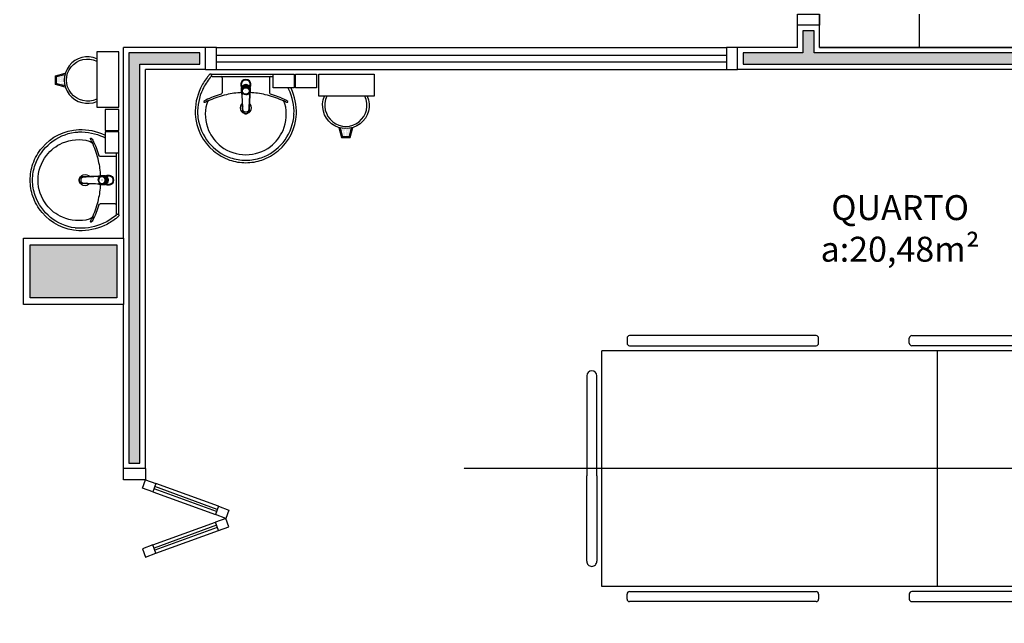
# Model space of a CAD drawing. Units: inches. Extents: x 1674 to 28032, y 1748 to 8457.
# Drawn here: x 3269 to 3713, y 5511 to 5783 of the extents above; entities that cross this region are included whole.
import ezdxf

# ---------------------------------------------------------------- set-up
doc = ezdxf.new("R2010")
doc.units = ezdxf.units.IN
doc.header["$MEASUREMENT"] = 0
doc.linetypes.add('CONTINU', pattern=[0])
doc.linetypes.add('HIDDEN', pattern=[0.375, 0.25, -0.125])
for name, color, linetype in [('02', 2, 'Continuous'), ('250', 250, 'Continuous'), ('252', 252, 'Continuous'), ('EQUIP_FIXOS', 13, 'Continuous'), ('LINVISTA', 13, 'Continuous'), ('MOB_BemFina', 251, 'Continuous'), ('parede gesso', 135, 'Continuous'), ('PILAR', 6, 'Continuous'), ('pilar 250', 250, 'Continuous'), ('UNIDADE', 4, 'Continuous'), ('vidro', 156, 'Continuous')]:
    doc.layers.add(name, color=color, linetype=linetype)
doc.styles.add('REGUA60', font='ARIALN.TTF')

# ---------------------------------------------------------------- blocks, each defined once
blk = doc.blocks.new('A$C775C0CE8')
at = {"layer": '02', "color": 253}
for p, q in [((0, 31.12), (1.37, 34.88)), ((4.7, 29.41), (0, 31.12)), ((1.37, 34.88), (6.07, 33.17)), ((6.07, 33.17), (4.7, 29.41)), ((34.26, 22.91), (32.89, 19.15)), ((34.26, 22.91), (38.96, 21.2)), ((37.59, 17.44), (32.89, 19.15)), ((38.96, 21.2), (37.59, 17.44)), ((37.59, 17.44), (32.89, 15.73)), ((34.26, 11.97), (32.89, 15.73)), ((34.26, 11.97), (38.96, 13.68)), ((38.96, 13.68), (37.59, 17.44)), ((4.7, 5.47), (0, 3.76)), ((6.07, 1.71), (4.7, 5.47)), ((0, 3.76), (1.37, 0)), ((1.37, 0), (6.07, 1.71))]:
    blk.add_line(p, q, dxfattribs=at)
at = {"layer": 'LINVISTA', "color": 253}
for p, q in [((34.26, 22.91), (6.07, 33.17)), ((4.7, 29.41), (32.89, 19.15)), ((4.7, 5.47), (32.89, 15.73)), ((6.07, 1.71), (34.26, 11.97))]:
    blk.add_line(p, q, dxfattribs=at)
at = {"layer": 'vidro', "color": 253}
for p, q in [((33.74, 21.5), (5.55, 31.76)), ((33.4, 20.56), (5.21, 30.82)), ((33.4, 14.32), (5.21, 4.06)), ((33.74, 13.38), (5.55, 3.12))]:
    blk.add_line(p, q, dxfattribs=at)
blk = doc.blocks.new('1173C_p')
at = {"color": 253, "linetype": 'Continuous'}
for p, q in [((-0.0163, -0.0488), (-0.0165, -0.045)), ((0.0163, -0.0488), (0.0165, -0.045))]:
    blk.add_line(p, q, dxfattribs=at)
at = {"color": 253, "linetype": 'CONTINU', "extrusion": (0, 0, -1)}
for points in [[(-0.0198, -0.0115, -0.13189), (-0.0229, 0, -0.414011), (0, 0.0229, -0.414011), (0.0229, 0, -0.132095), (0.0198, -0.0115)], [(0.0198, -0.0078, 0.094421), (0.0213, 0, 0.414218), (0, 0.0213, 0.414225), (-0.0213, 0, 0.094419), (-0.0198, -0.0078)], [(0.0184, -0.0289, -0.025793), (0.0174, -0.0306)], [(0.016, -0.0438, -0.004162), (0.0165, -0.045)], [(-0.0174, -0.0305, -0.02327), (-0.0184, -0.0289), (-0.0184, -0.0288), (-0.0188, -0.0281), (-0.0184, -0.0289)], [(-0.0163, -0.0488, -0.000293), (-0.0129, -0.1208)]]:
    blk.add_lwpolyline(points, format="xyb", dxfattribs=at)
at = {"color": 253, "linetype": 'CONTINU'}
for points in [[(-0.0198, -0.0115), (-0.0198, 0.0008)], [(0, 0.0006), (0, -0.0003)], [(-0.0193, -0.0178), (-0.0148, -0.0074)], [(-0.0193, -0.0207), (-0.0193, -0.0194)], [(-0.0184, -0.0289), (-0.0184, -0.0288)], [(-0.0175, -0.0242), (-0.0175, -0.0291)], [(-0.0165, -0.0346), (-0.016, -0.0438)], [(0, -0.0292), (0, -0.0294)], [(0.0124, -0.0051), (0.0017, -0.0008)], [(0.016, -0.0438), (0.0165, -0.0346)], [(0.0165, -0.045), (0.016, -0.0438)], [(0.0184, -0.0288), (0.0184, -0.0289)]]:
    blk.add_lwpolyline(points, dxfattribs=at)
for points in [[(0.0197, -0.0221, 0.014115), (0.0197, -0.021), (0.0198, -0.0194), (0.0198, 0.0008)], [(-0.0198, -0.0115), (-0.0198, -0.0194), (-0.0198, -0.021, 0.014158), (-0.0197, -0.0221)], [(-0.0193, -0.0178, 0.022469), (-0.0193, -0.0194)], [(-0.0193, -0.0178), (-0.0193, -0.0191, 0.022422), (-0.0193, -0.0207, 0.02241), (-0.0193, -0.0223, 0.005526), (-0.0175, -0.0268)], [(-0.0184, -0.0289), (-0.0189, -0.0281), (-0.0184, -0.0288), (-0.0184, -0.0289, 0.023468), (-0.0174, -0.0305)], [(-0.0184, -0.0433), (-0.0183, -0.0455), (-0.0146, -0.1175, 0.0157), (-0.0146, -0.118)], [(-0.0183, -0.021, 0.079202), (-0.0175, -0.0263)], [(-0.0124, -0.0051, 0.04335), (-0.0148, -0.0074)], [(-0.0124, -0.0051), (-0.0124, -0.0064, 0.0433), (-0.0148, -0.0087), (-0.0148, -0.0074)], [(0.0017, -0.0008), (0.0017, -0.0021, 0.020932), (0, -0.002, 0.02091), (-0.0017, -0.0021), (-0.0017, -0.0008), (-0.0124, -0.0051)], [(-0.0017, -0.0008, -0.02099), (0, -0.0007, -0.020996), (0.0017, -0.0008)], [(0.0148, -0.0074, 0.043592), (0.0124, -0.0051)], [(0.0193, -0.0178), (0.0148, -0.0074), (0.0148, -0.0087, 0.043556), (0.0124, -0.0064), (0.0124, -0.0051)], [(0.0184, -0.0433), (0.0183, -0.0455), (0.0146, -0.1175, -0.0157), (0.0146, -0.118)], [(0.0193, -0.0207, -0.022421), (0.0193, -0.0223, -0.006199), (0.0174, -0.0268)], [(0.0174, -0.0263, 0.078954), (0.0183, -0.021)], [(0.0174, -0.0242), (0.0174, -0.0291, -0.013429), (0.0174, -0.03)], [(0.0174, -0.0306, 0.025781), (0.0184, -0.0289)], [(0.0193, -0.0207, 0.02241), (0.0193, -0.0191), (0.0193, -0.0178)], [(0.0193, -0.0207), (0.0193, -0.0194, 0.022418), (0.0193, -0.0178)], [(-0.0129, -0.1208, 0.000292), (-0.0163, -0.0488)], [(-0.0143, -0.12), (-0.0146, -0.118, -0.016453), (-0.0146, -0.1175)], [(-0.0143, -0.1201, 0.0159), (-0.0142, -0.1208)], [(0.0142, -0.1208, 0.016555), (0.0143, -0.1201), (0.0143, -0.12), (0.0145, -0.118, 0.016767), (0.0146, -0.1175)]]:
    blk.add_lwpolyline(points, format="xyb", dxfattribs=at)
for points, degree in [([(0, 0.0213), (-0.004, 0.0213), (-0.0075, 0.0203), (-0.011, 0.0188), (-0.0145, 0.0162), (-0.0175, 0.0125), (-0.0198, 0.0073), (-0.0198, 0.0008)], 7), ([(0.0198, 0.0008), (0.0198, 0.0073), (0.0175, 0.0125), (0.0145, 0.0162), (0.0109, 0.0188), (0.0075, 0.0203), (0.004, 0.0213), (0, 0.0213)], 7), ([(-0.0198, -0.0194), (-0.0198, -0.0112), (-0.0156, -0.0063), (-0.013, -0.0044), (-0.0101, -0.0019), (-0.0063, -0.0009), (-0.0034, -0.0003), (0, -0.0003)], 7), ([(-0.0189, -0.0281), (-0.0191, -0.0266), (-0.0194, -0.0252), (-0.0196, -0.0237), (-0.0197, -0.0221)], 4), ([(-0.0184, -0.0433), (-0.0187, -0.0396), (-0.0189, -0.0359), (-0.0191, -0.0323), (-0.0193, -0.029), (-0.0195, -0.0256), (-0.0197, -0.0221)], 6), ([(-0.0148, -0.0087), (-0.0158, -0.0111), (-0.0166, -0.0132), (-0.0175, -0.0151), (-0.0183, -0.0171), (-0.0193, -0.0191)], 5), ([(0, -0.0033), (-0.006, -0.0033), (-0.0116, -0.0057), (-0.0158, -0.0098), (-0.0183, -0.0152), (-0.0183, -0.021)], 5), ([(-0.0175, -0.0242), (-0.0175, -0.0192), (-0.0155, -0.0141), (-0.0115, -0.0098), (-0.0059, -0.0074), (0, -0.0074)], 5), ([(-0.0175, -0.0291), (-0.0175, -0.0238), (-0.0153, -0.0185), (-0.011, -0.0143), (-0.0055, -0.0123), (0, -0.0123)], 5), ([(0, -0.046), (-0.0056, -0.046), (-0.0111, -0.0439), (-0.0154, -0.0396), (-0.0175, -0.0343), (-0.0175, -0.0291)], 5), ([(-0.0155, -0.0296), (-0.0155, -0.0249), (-0.0136, -0.0202), (-0.0098, -0.0165), (-0.0049, -0.0146), (0, -0.0146)], 5), ([(0, -0.0446), (-0.0049, -0.0446), (-0.0098, -0.0428), (-0.0136, -0.039), (-0.0155, -0.0343), (-0.0155, -0.0296)], 5), ([(-0.0017, -0.0021), (-0.004, -0.0032), (-0.006, -0.0041), (-0.0081, -0.0049), (-0.0102, -0.0057), (-0.0124, -0.0064)], 5), ([(0, -0.0064), (-0.0027, -0.0064), (-0.0053, -0.007), (-0.0076, -0.0081), (-0.0096, -0.0095), (-0.0113, -0.0113)], 5), ([(0, -0.0003), (0.0033, -0.0003), (0.0063, -0.0009), (0.0101, -0.0019), (0.013, -0.0044), (0.0156, -0.0063), (0.0198, -0.0112), (0.0198, -0.0194)], 7), ([(0.0183, -0.021), (0.0183, -0.0152), (0.0158, -0.0098), (0.0116, -0.0057), (0.006, -0.0033), (0, -0.0033)], 5), ([(0.0113, -0.0113), (0.0096, -0.0095), (0.0076, -0.0081), (0.0052, -0.007), (0.0027, -0.0064), (0, -0.0064)], 5), ([(0, -0.0074), (0.0059, -0.0074), (0.0115, -0.0098), (0.0155, -0.0141), (0.0174, -0.0192), (0.0174, -0.0242)], 5), ([(0, -0.0123), (0.0055, -0.0123), (0.011, -0.0143), (0.0153, -0.0185), (0.0174, -0.0238), (0.0174, -0.0291)], 5), ([(0, -0.0146), (0.0049, -0.0146), (0.0097, -0.0165), (0.0136, -0.0202), (0.0155, -0.0249), (0.0155, -0.0296)], 5), ([(0, -0.046), (0.0056, -0.046), (0.0111, -0.0439), (0.0154, -0.0396), (0.0174, -0.0343), (0.0174, -0.0291)], 5), ([(0.0155, -0.0296), (0.0155, -0.0343), (0.0136, -0.039), (0.0097, -0.0428), (0.0049, -0.0446), (0, -0.0446)], 5), ([(0.0124, -0.0064), (0.0101, -0.0057), (0.0081, -0.0049), (0.006, -0.0041), (0.004, -0.0032), (0.0017, -0.0021)], 5), ([(0.0193, -0.0191), (0.0183, -0.0171), (0.0175, -0.0151), (0.0166, -0.0132), (0.0158, -0.0111), (0.0148, -0.0087)], 5), ([(0.0197, -0.0221), (0.0195, -0.0256), (0.0193, -0.029), (0.0191, -0.0323), (0.0189, -0.0359), (0.0186, -0.0396), (0.0184, -0.0433)], 6), ([(0.0188, -0.0281), (0.0191, -0.0265), (0.0193, -0.0253), (0.0195, -0.0241), (0.0196, -0.0231), (0.0197, -0.0221)], 5), ([(-0.0142, -0.1208), (-0.0136, -0.1239), (-0.0119, -0.1268), (-0.0095, -0.1293), (-0.0064, -0.1313), (-0.0032, -0.1323), (0, -0.1323)], 6), ([(-0.0131, -0.117), (-0.0129, -0.121), (-0.0091, -0.1229), (-0.0041, -0.1233), (0, -0.1233)], 4), ([(0, -0.1233), (0.0041, -0.1233), (0.0091, -0.1229), (0.0129, -0.121), (0.0131, -0.117)], 4), ([(0, -0.1323), (0.0032, -0.1323), (0.0064, -0.1313), (0.0095, -0.1293), (0.0119, -0.1268), (0.0136, -0.1239), (0.0142, -0.1208)], 6), ([(0, -0.1323), (0, -0.1323), (0, -0.1323), (0, -0.1323), (0, -0.1322), (0, -0.1321)], 5)]:
    blk.add_open_spline(points, degree=degree, dxfattribs=at)
blk = doc.blocks.new('aps_pia_pl5')
h = blk.add_hatch()
h.set_pattern_fill('DOTS', color=253, scale=0.3, style=0)
h.set_pattern_definition([(180, (-0.243112, -0.6682743), (-0.00238125, 0.0047625), [0, -0.0047625])])
edge = h.paths.add_edge_path()
edge.add_line((-0.2813, -0.6361), (-0.2431, -0.6265))
edge.add_ellipse((-0.1413, -0.6522), major_axis=(-0.0742, 0.0742), ratio=1, start_angle=30.8655, end_angle=45)
edge.add_ellipse((-0.1413, -0.6522), major_axis=(0.0742, 0.0742), ratio=1, start_angle=135, end_angle=149.1345)
edge.add_line((-0.2431, -0.6778), (-0.2813, -0.6683))
edge.add_line((-0.2813, -0.6683), (-0.2813, -0.6361))
at = {"color": 253}
for p, q in [((0, -0.0442), (0, -0.201)), ((-0.0171, -0.0945), (-0.0842, -0.0945)), ((0, -0.201), (0, -0.3578)), ((-0.0171, -0.3075), (-0.0842, -0.3075)), ((-0.2416, -0.621), (-0.2863, -0.6322)), ((-0.2863, -0.6322), (-0.2863, -0.6722)), ((-0.2431, -0.6265), (-0.2813, -0.6361)), ((-0.2813, -0.6361), (-0.2813, -0.6683)), ((-0.2863, -0.6722), (-0.2416, -0.6834)), ((-0.2813, -0.6683), (-0.2431, -0.6778))]:
    blk.add_line(p, q, dxfattribs=at)
for points in [[(0, -0.419), (-0.0622, -0.419), (-0.0622, -0.324), (0, -0.324)], [(0, -0.5202), (-0.0622, -0.5202), (-0.0622, -0.4252), (0, -0.4252)], [(0, -0.7797), (-0.1, -0.7797), (-0.1, -0.5297), (0, -0.5297)]]:
    blk.add_lwpolyline(points, close=True, dxfattribs=at)
for centre, radius, start, end in [((-0.172, -0.198), 0.2254, 92.3468, 140.682), ((-0.1725, -0.2288), 0.2562, 65.081, 91.955), ((-0.1763, -0.2342), 0.2628, 52.3096, 64.8213), ((-0.1805, -0.2029), 0.1849, 113.4729, 142.4355), ((-0.1817, -0.2011), 0.1828, 75.0345, 113.3354), ((-0.1394, -0.0471), 0.0231, 23.2243, 77.9201), ((-0.1257, -0.0132), 0.00195, 46.5843, 181.3407), ((-0.1079, -0.0126), 0.0197, 181.7685, 209.5159), ((-0.2612, -0.0919), 0.1529, 20.6244, 27.0531), ((-0.1537, -0.0391), 0.0401, 27.6293, 42.9931), ((-0.4492, -0.1912), 0.3725, 15.8037, 27.2783), ((-0.4737, -0.1966), 0.3893, 12.3293, 24.0416), ((-0.1763, -0.2342), 0.2628, 48.9141, 52.3096), ((-0.0101, -0.044), 0.0101, 358.6829, 50.205), ((-0.1681, -0.2051), 0.233, 139.9389, 160.6948), ((-0.1752, -0.2006), 0.2248, 161.1683, 180.0929), ((-0.1829, -0.2002), 0.1813, 142.6439, 180.2602), ((-0.4428, -0.1971), 0.3593, 2.3817, 13.4577), ((-0.0841, -0.0874), 0.00714, 199.6014, 268.7233), ((-0.0172, -0.0885), 0.00599, 270.8385, 351.5333), ((-0.1528, -0.201), 0.0255, 34.9422, 325.0926), ((-0.1752, -0.2014), 0.2248, 179.9071, 198.8317), ((-0.1829, -0.2018), 0.1813, 179.7398, 217.3561), ((-0.1528, -0.201), 0.0164, 58.1438, 126.6778), ((-0.1528, -0.201), 0.0164, 233.2406, 289.4036), ((-0.1528, -0.201), 0.0164, 301.3324, 301.9598), ((-0.4428, -0.2049), 0.3593, 346.5423, 357.6208), ((-0.1681, -0.1969), 0.233, 199.3052, 220.0611), ((-0.4737, -0.2054), 0.3893, 335.9584, 347.6707), ((-0.0841, -0.3146), 0.00714, 91.2767, 160.3986), ((-0.0172, -0.3135), 0.00599, 8.4667, 89.1615), ((-0.172, -0.204), 0.2254, 219.318, 267.6532), ((-0.1805, -0.1991), 0.1849, 217.5645, 246.5271), ((-0.4492, -0.2108), 0.3725, 332.7217, 344.1963), ((-0.1817, -0.2009), 0.1828, 246.6646, 284.9655), ((-0.1394, -0.3549), 0.0231, 282.0799, 336.7757), ((-0.1079, -0.3894), 0.0197, 150.4841, 178.2315), ((-0.1257, -0.3888), 0.00195, 178.6593, 313.4157), ((-0.2612, -0.3101), 0.1529, 332.9469, 339.3756), ((-0.1537, -0.3629), 0.0401, 317.0069, 332.3707), ((-0.1725, -0.1732), 0.2562, 268.045, 294.919), ((-0.1763, -0.1678), 0.2628, 295.1787, 295.6602), ((-0.1413, -0.6522), 0.095, 64.2375, 295.7625)]:
    blk.add_arc(centre, radius, start, end, dxfattribs=at)
at = {"color": 253, "extrusion": (0, 0, -1)}
blk.add_ellipse((-0.1413, -0.6522), major_axis=(-0.0742, 0.0742), ratio=1, start_param=9.806016, end_param=13.755929, dxfattribs=at)
at = {"layer": 'MOB_BemFina', "color": 253}
for p, q in [((-0.0113, -0.0486), (-0.0113, -0.201)), ((-0.0073, -0.0468), (-0.0029, -0.0468)), ((-0.0113, -0.201), (-0.0113, -0.324))]:
    blk.add_line(p, q, dxfattribs=at)
for centre, radius, start, end in [((-0.1681, -0.2051), 0.222, 97.7107, 160.6831), ((-0.172, -0.198), 0.2145, 92.3568, 96.9303), ((-0.1725, -0.2288), 0.2452, 65.0868, 91.9463), ((-0.1763, -0.2342), 0.2518, 50.3606, 64.8157), ((-0.0208, -0.0483), 0.00953, 358.4764, 57.292), ((-0.0072, -0.05), 0.0032, 92.1883, 161.5515), ((-0.0029, -0.049), 0.00223, 10.4987, 89.8901), ((-0.1752, -0.2006), 0.2139, 161.1804, 180.0929), ((-0.1752, -0.2014), 0.2139, 179.9071, 198.8196), ((-0.1681, -0.1969), 0.222, 199.3169, 262.2893), ((-0.1725, -0.1732), 0.2452, 268.0537, 294.9132), ((-0.1763, -0.1678), 0.2518, 295.1843, 296.862), ((-0.172, -0.204), 0.2145, 263.0697, 267.6432)]:
    blk.add_arc(centre, radius, start, end, dxfattribs=at)
at = {"color": 253, "rotation": 270}
blk.add_blockref('1173C_p', (-0.047, -0.201), dxfattribs=at)
blk = doc.blocks.new('A$C72ED7CA7')
at = {"layer": '250', "color": 253, "linetype": 'HIDDEN'}
for p, q in [((60, 323.65), (60, 0)), ((6.82, 247.67), (113.18, 247.67)), ((6.82, 213.58), (113.18, 213.58))]:
    blk.add_line(p, q, dxfattribs=at)
at = {"layer": 'LINVISTA', "color": 253}
for p, q in [((15.91, 303.19), (15.91, 303.19)), ((18.18, 305.47), (63.18, 305.47)), ((101.82, 305.47), (63.18, 305.47)), ((104.09, 303.19), (104.09, 303.19)), ((6.82, 298.65), (113.18, 298.65)), ((6.82, 298.65), (6.82, 62.28)), ((63.18, 300.92), (18.18, 300.92)), ((63.18, 300.92), (101.82, 300.92)), ((113.18, 298.65), (113.18, 62.28)), ((0, 202.06), (0, 286.15)), ((1.14, 287.28), (3.41, 287.28)), ((4.55, 286.15), (4.55, 202.06)), ((115.45, 286.15), (115.45, 202.06)), ((118.86, 287.28), (116.59, 287.28)), ((120, 202.06), (120, 286.15)), ((3.41, 200.92), (1.14, 200.92)), ((116.59, 200.92), (118.86, 200.92)), ((3.41, 160.01), (1.14, 160.01)), ((116.59, 160.01), (118.86, 160.01)), ((0, 158.87), (0, 74.78)), ((4.55, 74.78), (4.55, 158.87)), ((115.45, 74.78), (115.45, 158.87)), ((120, 158.87), (120, 74.78)), ((1.14, 73.65), (3.41, 73.65)), ((118.86, 73.65), (116.59, 73.65)), ((113.18, 62.28), (6.82, 62.28)), ((15.91, 57.74), (15.91, 57.74)), ((63.18, 60.01), (18.18, 60.01)), ((63.18, 60.01), (101.82, 60.01)), ((104.09, 57.74), (104.09, 57.74)), ((18.18, 55.47), (63.18, 55.47)), ((101.82, 55.47), (63.18, 55.47))]:
    blk.add_line(p, q, dxfattribs=at)
for centre, major_axis, start_param, end_param in [((18.18, 303.19), (1.61, 1.61), 0.785398, 2.356194), ((18.18, 303.19), (1.61, 1.61), 2.356194, 3.926991), ((101.82, 303.19), (-1.61, -1.61), 2.356194, 3.926991), ((101.82, 303.19), (-1.61, 1.61), 2.356194, 3.926991), ((1.14, 286.15), (-0.804, 0.804), -0.785398, 0.785398), ((3.41, 286.15), (-0.804, 0.804), 3.926991, 5.497787), ((116.59, 286.15), (-0.804, 0.804), 5.497787, 7.068583), ((118.86, 286.15), (-0.804, -0.804), 2.356194, 3.926991), ((1.14, 202.06), (0.804, 0.804), 2.356194, 3.926991), ((3.41, 202.06), (-0.804, 0.804), 2.356194, 3.926991), ((116.59, 202.06), (-0.804, -0.804), -0.785398, 0.785398), ((118.86, 202.06), (-0.804, 0.804), 2.356194, 3.926991), ((1.14, 158.87), (0.804, 0.804), 0.785398, 2.356194), ((3.41, 158.87), (-0.804, 0.804), 3.926991, 5.497787), ((116.59, 158.87), (-0.804, -0.804), 3.926991, 5.497787), ((118.86, 158.87), (-0.804, -0.804), 2.356194, 3.926991), ((1.14, 74.78), (0.804, 0.804), 2.356194, 3.926991), ((3.41, 74.78), (-0.804, 0.804), 2.356194, 3.926991), ((116.59, 74.78), (-0.804, -0.804), -0.785398, 0.785398), ((118.86, 74.78), (-0.804, 0.804), 2.356194, 3.926991), ((18.18, 57.74), (-1.61, 1.61), -0.785398, 0.785398), ((18.18, 57.74), (-1.61, 1.61), 0.785398, 2.356194), ((101.82, 57.74), (-1.61, -1.61), 2.356194, 3.926991), ((101.82, 57.74), (-1.61, 1.61), 2.356194, 3.926991)]:
    blk.add_ellipse(centre, major_axis=major_axis, ratio=1, start_param=start_param, end_param=end_param, dxfattribs=at)

msp = doc.modelspace()

# ---------------------------------------------------------------- hatches: boundary and pattern name
at = {"layer": '252'}
h = msp.add_hatch(dxfattribs=at)
h.set_pattern_fill('_USER,_O', color=253, scale=45, double=1, pattern_type=0)
h.set_pattern_definition([(0, (3629.864, 5770.763), (0, 45), []), (90, (3629.864, 5770.763), (-45, 3e-15), [])])
h.paths.add_polyline_path([(3834.86, 5974.76), (3629.86, 5974.76), (3629.86, 5870.76), (3629.86, 5865.76, -0.399638), (3709.76, 5789.76), (3709.86, 5789.76), (3709.86, 5785.76), (3629.86, 5785.76), (3629.86, 5780.76), (3629.86, 5770.76), (3834.86, 5770.76)])
h.paths.add_polyline_path([(3629.86, 5865.76), (3619.86, 5865.76), (3619.86, 5785.76), (3629.86, 5785.76), (3629.86, 5789.76), (3709.76, 5789.76, 0.399638)])
h.paths.add_polyline_path([(3673.77, 5892.33), (3812.05, 5892.33), (3812.05, 5854.23), (3673.77, 5854.23)], flags=24)
h.paths.add_polyline_path([(3648.61, 5786.29), (3697.52, 5786.29), (3697.52, 5769.17), (3648.61, 5769.17)], flags=9)
at = {"layer": 'parede gesso'}
h = msp.add_hatch(dxfattribs=at)
h.set_pattern_fill('HONEY', color=253, scale=12, style=0)
h.set_pattern_definition([(0, (3595.3662, 5763.2632), (2.25, 1.299038), [1.5, -3]), (120, (3595.3662, 5763.2632), (-2.25, 1.299038), [1.5, -3]), (60, (3595.3662, 5763.2632), (5e-09, 2.598076), [-3, 1.5])])
h.paths.add_polyline_path([(3883.37, 5768.26), (3627.36, 5768.26), (3627.36, 5778.26), (3622.36, 5778.26), (3622.36, 5768.26), (3595.37, 5768.26), (3595.37, 5763.26), (3883.37, 5763.26)])
h = msp.add_hatch(dxfattribs=at)
h.set_pattern_fill('HONEY', color=253, scale=12, style=0)
h.set_pattern_definition([(0, (3318.3684, 5583.2632), (2.25, 1.299038), [1.5, -3]), (120, (3318.3684, 5583.2632), (-2.25, 1.299038), [1.5, -3]), (60, (3318.3684, 5583.2632), (5e-09, 2.598076), [-3, 1.5])])
h.paths.add_polyline_path([(3323.37, 5763.26), (3350.37, 5763.26), (3350.37, 5768.26), (3318.37, 5768.26), (3318.37, 5684.76), (3318.37, 5654.76), (3318.37, 5583.26), (3323.37, 5583.26)])
at = {"layer": 'pilar 250'}
h = msp.add_hatch(color=253, dxfattribs=at)
h.paths.add_polyline_path([(5528.86, 5166.76), (5504.86, 5166.76), (5504.86, 5142.76), (5528.86, 5142.76)])
h.paths.add_polyline_path([(5528.86, 4886.76), (5504.86, 4886.76), (5504.86, 4862.76), (5528.86, 4862.76)])
h.paths.add_polyline_path([(5127.86, 4886.76), (5108.86, 4886.76), (5108.86, 4862.76), (5127.86, 4862.76)])
h.paths.add_polyline_path([(5100.86, 4886.76), (5081.86, 4886.76), (5081.86, 4862.76), (5100.86, 4862.76)])
h.paths.add_polyline_path([(5132.86, 5166.76), (5108.86, 5166.76), (5108.86, 5142.76), (5132.86, 5142.76)])
h.paths.add_polyline_path([(5100.86, 5163.26), (5084.86, 5163.26), (5084.86, 5144.26), (5100.86, 5144.26)])
h.paths.add_polyline_path([(4810.36, 5160.26), (4791.36, 5160.26), (4791.36, 5144.26), (4810.36, 5144.26)])
h.paths.add_polyline_path([(4563.86, 4886.76), (4529.86, 4886.76), (4529.86, 4877.76), (4554.87, 4877.76), (4554.87, 4852.76), (4563.86, 4852.76)])
h.paths.add_polyline_path([(4273.86, 4877.76), (4293.86, 4877.76), (4293.86, 4891.76), (4259.86, 4891.76), (4259.86, 4877.76), (4259.87, 4877.76), (4259.87, 4852.76), (4273.86, 4852.76)])
h.paths.add_polyline_path([(4258.86, 5166.76), (4234.86, 5166.76), (4234.86, 5142.76), (4258.86, 5142.76)])
h.paths.add_polyline_path([(3912.86, 5272.76), (3888.86, 5272.76), (3888.86, 5253.76), (3912.86, 5253.76)])
h.paths.add_polyline_path([(3927.86, 5245.74), (3903.86, 5245.74), (3903.86, 5221.76), (3927.86, 5221.76)])
h.paths.add_polyline_path([(3927.86, 4886.76), (3903.86, 4886.76), (3903.86, 4862.76), (3927.86, 4862.76)])
h.paths.add_polyline_path([(3297.86, 4796.76), (3273.86, 4796.76), (3273.86, 4772.76), (3297.86, 4772.76)])
h.paths.add_polyline_path([(3297.86, 5245.75), (3273.86, 5245.75), (3273.86, 5221.76), (3297.86, 5221.76)])
h.paths.add_polyline_path([(3297.87, 5272.76), (3273.87, 5272.76), (3273.87, 5253.76), (3297.87, 5253.76)])
h.paths.add_polyline_path([(2532.86, 4796.76), (2508.86, 4796.76), (2508.86, 4772.76), (2532.86, 4772.76)])
h.paths.add_polyline_path([(2532.86, 5272.76), (2498.86, 5272.76), (2498.86, 5253.76), (2532.86, 5253.76)])
h.paths.add_polyline_path([(2532.86, 5245.76), (2508.86, 5245.76), (2508.86, 5226.76), (2532.86, 5226.76)])
h.paths.add_polyline_path([(3312.87, 5681.76), (3273.87, 5681.76), (3273.87, 5657.76), (3312.87, 5657.76)])
h.paths.add_polyline_path([(2532.87, 5821.76), (2498.87, 5821.76), (2498.87, 5787.76), (2532.87, 5787.76)])
h.paths.add_polyline_path([(3322.87, 6061.76), (3288.87, 6061.76), (3288.87, 6037.76), (3322.87, 6037.76)])
h.paths.add_polyline_path([(3912.87, 5781.76), (3888.87, 5781.76), (3888.87, 5757.76), (3912.87, 5757.76)])
h.paths.add_polyline_path([(4815.36, 5674.26), (4791.36, 5674.26), (4791.36, 5655.26), (4815.36, 5655.26)])
h.paths.add_polyline_path([(5100.86, 5674.26), (5080.86, 5674.26), (5080.86, 5657.76), (5100.86, 5657.76)])
h.paths.add_polyline_path([(5128.86, 5686.26), (5128.86, 5691.76), (5108.86, 5691.76), (5108.86, 5657.76), (5128.86, 5657.76)])
h.paths.add_polyline_path([(3991.86, 6126.76), (3957.86, 6126.76), (3957.86, 6102.76), (3991.86, 6102.76)])
h.paths.add_polyline_path([(3917.87, 6284.76), (3893.87, 6284.76), (3893.87, 6265.76), (3917.87, 6265.76)])
h.paths.add_polyline_path([(3002.87, 6316.76), (2968.94, 6316.76), (2968.94, 6282.76), (3002.94, 6282.76), (3002.94, 6286.76), (3002.87, 6286.76)])
h.paths.add_polyline_path([(2532.87, 6316.76), (2498.87, 6316.76), (2498.87, 6282.76), (2532.87, 6282.76)])
h.paths.add_polyline_path([(3911.86, 7106.76), (3887.86, 7106.76), (3887.86, 7082.76), (3911.86, 7082.76)])
h.paths.add_polyline_path([(3322.87, 7106.76), (3288.87, 7106.76), (3288.87, 7082.76), (3322.87, 7082.76)])
h.paths.add_polyline_path([(3322.87, 6591.76), (3288.87, 6591.76), (3288.87, 6567.76), (3322.87, 6567.76)])
h.paths.add_polyline_path([(3911.86, 6591.76), (3887.86, 6591.76), (3887.86, 6567.76), (3911.86, 6567.76)])
h.paths.add_polyline_path([(3002.87, 6978.44), (2968.87, 6978.44), (2968.87, 6944.44), (3002.87, 6944.44)])
h.paths.add_polyline_path([(2537.87, 6728.76), (2517.87, 6728.76), (2517.87, 6750.26), (2503.87, 6750.26), (2503.87, 6714.76), (2537.87, 6714.76)])

# ---------------------------------------------------------------- linework, layer by layer
at = {"layer": '02', "color": 253}
for points in [[(3619.86, 5780.76), (3619.86, 5785.76), (3629.86, 5785.76), (3629.86, 5780.76)], [(3352.87, 5760.76), (3357.87, 5760.76), (3357.87, 5770.76), (3352.87, 5770.76)], [(3592.87, 5770.76), (3587.87, 5770.76), (3587.87, 5760.76), (3592.87, 5760.76)], [(3325.87, 5580.76), (3325.87, 5575.76), (3315.87, 5575.76), (3315.87, 5580.76)]]:
    msp.add_lwpolyline(points, dxfattribs=at)
at = {"layer": 'LINVISTA', "color": 253}
for p, q in [((3357.87, 5770.76), (3587.87, 5770.76)), ((3357.87, 5760.76), (3587.87, 5760.76))]:
    msp.add_line(p, q, dxfattribs=at)
at = {"layer": 'parede gesso', "color": 253}
for points in [[(3883.37, 5768.26), (3627.36, 5768.26), (3627.36, 5778.26), (3622.36, 5778.26), (3622.36, 5768.26), (3595.37, 5768.26), (3595.37, 5763.26), (3883.37, 5763.26)], [(3323.37, 5763.26), (3350.37, 5763.26), (3350.37, 5768.26), (3318.37, 5768.26), (3318.37, 5684.76), (3318.37, 5654.76), (3318.37, 5583.26), (3323.37, 5583.26)]]:
    msp.add_lwpolyline(points, close=True, dxfattribs=at)
at = {"layer": 'PILAR', "color": 253}
msp.add_lwpolyline([(3270.87, 5684.76), (3315.87, 5684.76), (3315.87, 5654.76), (3270.87, 5654.76)], close=True, dxfattribs=at)
at = {"layer": 'pilar 250', "color": 253}
msp.add_lwpolyline([(3273.87, 5681.76), (3312.87, 5681.76), (3312.87, 5657.76), (3273.87, 5657.76)], close=True, dxfattribs=at)
at = {"layer": 'UNIDADE', "color": 253}
for p, q in [((3619.86, 5770.76), (3619.86, 5780.76)), ((3629.86, 5780.76), (3619.86, 5780.76)), ((3629.86, 5770.76), (3629.86, 5780.76)), ((3352.87, 5770.76), (3315.87, 5770.76)), ((3315.87, 5684.76), (3315.87, 5770.76)), ((3352.87, 5760.76), (3352.87, 5770.76)), ((3619.86, 5770.76), (3592.87, 5770.76)), ((3592.87, 5760.76), (3592.87, 5770.76)), ((3885.87, 5770.76), (3629.86, 5770.76)), ((3352.87, 5760.76), (3325.87, 5760.76)), ((3325.87, 5580.76), (3325.87, 5760.76)), ((3885.87, 5760.76), (3592.87, 5760.76)), ((3315.87, 5580.76), (3315.87, 5654.76)), ((3325.87, 5580.76), (3315.87, 5580.76))]:
    msp.add_line(p, q, dxfattribs=at)
at = {"layer": 'vidro', "color": 253}
for p, q in [((3357.87, 5767.26), (3587.87, 5767.26)), ((3357.87, 5764.26), (3587.87, 5764.26))]:
    msp.add_line(p, q, dxfattribs=at)

# ---------------------------------------------------------------- block references
at = {"color": 253, "rotation": 270}
msp.add_blockref('A$C72ED7CA7', (3469.4, 5640.76), dxfattribs=at)
at = {"color": 253}
msp.add_blockref('A$C775C0CE8', (3324.5, 5540.88), dxfattribs=at)
at = {"layer": 'EQUIP_FIXOS', "color": 253, "yscale": 100, "zscale": 100}
for p, xscale, rotation in [((3313.87, 5690.79), -100, 180), ((3351.01, 5758.76), 100, 90)]:
    msp.add_blockref('aps_pia_pl5', p, dxfattribs=dict(at, xscale=xscale, rotation=rotation))

# ---------------------------------------------------------------- texts
at = {"insert": (3666.21, 5704.11), "char_height": 11.25, "width": 212.1399, "attachment_point": 2, "style": 'REGUA60'}
msp.add_mtext('QUARTO\\Pa:20,48m²', dxfattribs=at)

doc.saveas('drawing.dxf')
